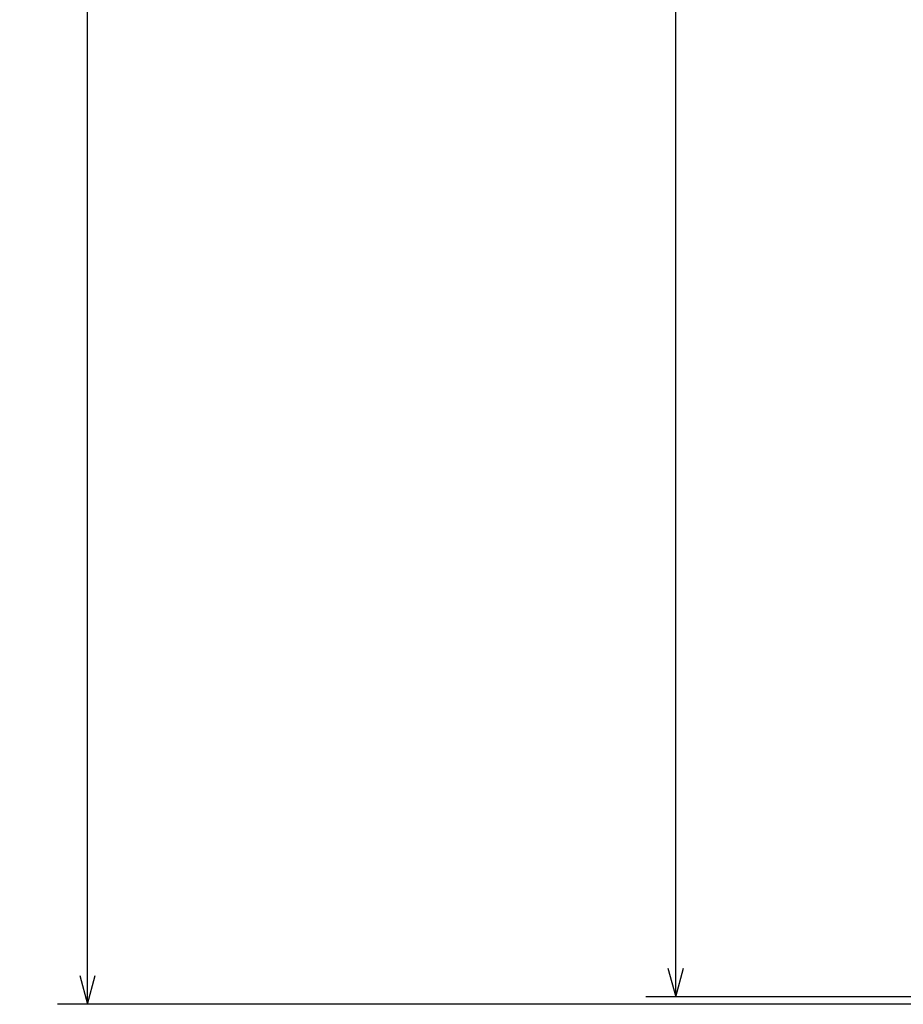
# Model space of a CAD drawing. Extents: x -300 to 1031, y 279 to 735.
# Drawn here: x 14 to 74, y 411 to 477 of the extents above; entities that cross this region are included whole.
import ezdxf
from ezdxf.enums import TextEntityAlignment as Align

# ---------------------------------------------------------------- set-up
doc = ezdxf.new("R2010")
doc.units = 0
doc.layers.get('0').update_dxf_attribs({"linetype": 'CONTINUOUS'})
doc.styles.get("Standard").update_dxf_attribs({"font": 'isocp.shx'})
doc.dimstyles.get("Standard").update_dxf_attribs({"dimtxt": 2.5, "dimasz": 2.5, "dimexe": 1.25, "dimexo": 0.625, "dimtad": 1, "dimcen": 2.5, "dimazin": 3, "dimtfac": 1, "dimtmove": 0, "dimatfit": 3})

# ---------------------------------------------------------------- blocks, each defined once
blk = doc.blocks.new('*D77')
at = {"color": 7, "ltscale": 0.238938}
blk.add_line((66.021462, 626.509405), (56.463936, 626.509405), dxfattribs=at)
at = {"color": 7}
blk.add_line((58.463936, 411.509398), (58.463936, 626.509405), dxfattribs=at)
at = {"color": 7, "ltscale": 0.499487}
blk.add_line((76.443398, 411.509398), (56.463936, 411.509398), dxfattribs=at)
at = {"color": 7}
for points in [[(58.981576, 624.577555), (58.463936, 626.509405), (57.946297, 624.577555)], [(57.946297, 413.441252), (58.463936, 411.509398), (58.981576, 413.441252)]]:
    blk.add_lwpolyline(points, dxfattribs=at)
blk.add_text('215', height=2.5, rotation=90.000003, dxfattribs=at).set_placement((56.463936, 515.256522), (56.463936, 522.762289), align=Align.FIT)
blk = doc.blocks.new('*D78')
at = {"color": 7}
for p, q in [((97.89695, 627.009417), (17.02546, 627.009417)), ((19.02546, 411.009398), (19.02546, 627.009417)), ((97.89695, 411.009398), (17.02546, 411.009398))]:
    blk.add_line(p, q, dxfattribs=at)
for points in [[(19.543099, 625.077566), (19.02546, 627.009417), (18.507821, 625.077566)], [(18.507821, 412.941252), (19.02546, 411.009398), (19.543099, 412.941252)]]:
    blk.add_lwpolyline(points, dxfattribs=at)
blk.add_text('216', height=2.5, rotation=90.000003, dxfattribs=at).set_placement((17.02546, 515.256529), (17.02546, 522.762289), align=Align.FIT)

msp = doc.modelspace()

# ---------------------------------------------------------------- dimensions: what is measured, and where the dimension line sits
at = {"color": 0}
for base, p1, p2, angle, picture, middle in [((19.02546, 411.009405), (99.896958, 627.009417), (99.896953, 411.009405), 269.998569, '*D78', (19.02546, 519.009411)), ((58.463936, 626.509405), (78.443392, 411.509405), (68.021468, 626.509405), 89.999523, '*D77', (58.463936, 519.009405))]:
    dim = msp.add_linear_dim(base=base, p1=p1, p2=p2, angle=angle, dimstyle='STANDARD', dxfattribs=at)
    dim.commit()
    dim.dimension.update_dxf_attribs({"geometry": picture, "text_midpoint": middle, "dimtype": 160, "oblique_angle": 89.999523})

doc.saveas('drawing.dxf')
